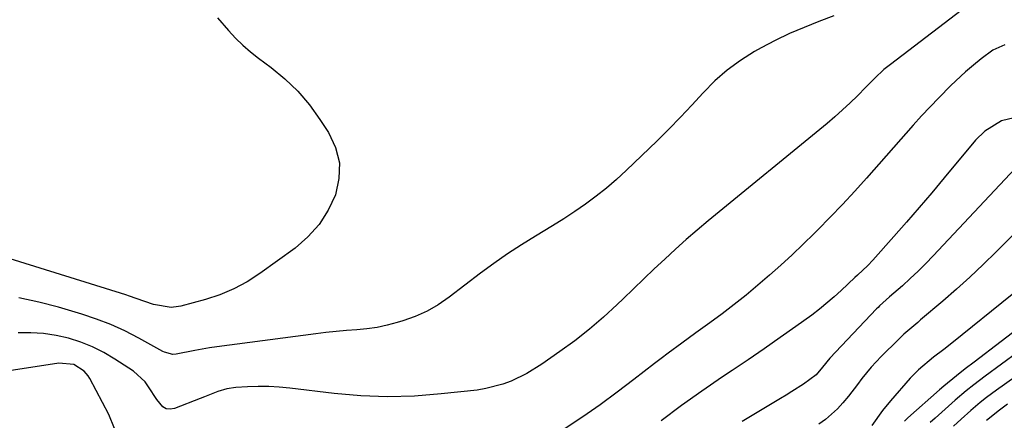
# Model space of a CAD drawing. Units: inches. Extents: x 1874904 to 1880248, y 448607 to 453949.
# Drawn here: x 1877733 to 1877978, y 450817 to 450916 of the extents above; entities that cross this region are included whole.
import ezdxf

# ---------------------------------------------------------------- set-up
doc = ezdxf.new("R2010")
doc.units = ezdxf.units.IN
doc.header["$MEASUREMENT"] = 0
doc.layers.add('7', color=7, linetype='Continuous')
doc.layers.add('8', color=7, linetype='Continuous')

msp = doc.modelspace()

# ---------------------------------------------------------------- linework, layer by layer
at = {"layer": '7', "color": 18}
for points in [[(1877970.46, 450921.06, 1714), (1877949.71, 450905.24, 1714), (1877948.1, 450903.93, 1714), (1877945.84, 450901.78, 1714), (1877944.37, 450900.32, 1714), (1877943.64, 450899.58, 1714), (1877941.51, 450897.43, 1714), (1877939.69, 450895.65, 1714), (1877937.83, 450893.91, 1714), (1877935.92, 450892.22, 1714), (1877933.97, 450890.57, 1714), (1877904.46, 450866.33, 1714), (1877901.71, 450864.03, 1714), (1877898.99, 450861.69, 1714), (1877896.32, 450859.29, 1714), (1877893.69, 450856.85, 1714), (1877891.08, 450854.38, 1714), (1877888.49, 450851.91, 1714), (1877885.9, 450849.42, 1714), (1877883.31, 450846.93, 1714), (1877881.84, 450845.51, 1714), (1877878.46, 450842.39, 1714), (1877874.98, 450839.38, 1714), (1877871.36, 450836.55, 1714), (1877867.65, 450833.83, 1714), (1877863.18, 450830.73, 1714), (1877859.45, 450828.41, 1714), (1877855.5, 450826.49, 1714), (1877853.44, 450825.72, 1714), (1877849.22, 450824.62, 1714), (1877847.05, 450824.28, 1714), (1877838.14, 450823.3, 1714), (1877831.49, 450822.79, 1714), (1877824.84, 450822.59, 1714), (1877818.19, 450822.85, 1714), (1877811.55, 450823.41, 1714), (1877800.56, 450824.72, 1714), (1877797.95, 450824.96, 1714), (1877795.33, 450825.12, 1714), (1877792.72, 450825.14, 1714), (1877790.09, 450825.06, 1714), (1877787.2, 450824.91, 1714), (1877784.89, 450824.6, 1714), (1877782.66, 450823.93, 1714), (1877779.38, 450822.63, 1714), (1877778.29, 450822.2, 1714), (1877771.94, 450819.68, 1714), (1877770.87, 450819.51, 1714), (1877769.88, 450819.6, 1714), (1877769.01, 450820.1, 1714), (1877767.55, 450821.91, 1714), (1877765.5, 450825.07, 1714), (1877764.63, 450826.28, 1714), (1877761.73, 450828.94, 1714), (1877757.13, 450831.99, 1714), (1877754.4, 450833.61, 1714), (1877751.59, 450835.04, 1714), (1877748.66, 450836.2, 1714), (1877745.64, 450837.17, 1714), (1877742.54, 450837.85, 1714), (1877739.42, 450838.32, 1714), (1877736.27, 450838.5, 1714), (1877733.1, 450838.48, 1714)], [(1877782.63, 450916.82, 1718), (1877785.33, 450913.65, 1718), (1877787.06, 450911.79, 1718), (1877788.86, 450910.01, 1718), (1877790.78, 450908.35, 1718), (1877792.77, 450906.78, 1718), (1877795.91, 450904.45, 1718), (1877799.35, 450901.61, 1718), (1877802.56, 450898.55, 1718), (1877805.42, 450895.16, 1718), (1877808.05, 450891.56, 1718), (1877810.18, 450888.28, 1718), (1877811.89, 450884.56, 1718), (1877812.87, 450880.76, 1718), (1877812.75, 450876.84, 1718), (1877811.9, 450872.84, 1718), (1877810.08, 450869.01, 1718), (1877807.86, 450865.47, 1718), (1877805.06, 450862.38, 1718), (1877801.86, 450859.58, 1718), (1877793.11, 450853.23, 1718), (1877789.95, 450851.19, 1718), (1877786.68, 450849.4, 1718), (1877783.22, 450847.98, 1718), (1877779.65, 450846.8, 1718), (1877773.53, 450845.16, 1718), (1877772.93, 450845.02, 1718), (1877771.1, 450844.77, 1718), (1877766.73, 450845.54, 1718), (1877762.43, 450847.02, 1718), (1877760.72, 450847.63, 1718), (1877759.85, 450847.92, 1718), (1877729.8, 450857.35, 1718)], [(1877935.64, 450917.3, 1716), (1877931.96, 450915.87, 1716), (1877928.28, 450914.44, 1716), (1877924.64, 450912.9, 1716), (1877921.09, 450911.18, 1716), (1877917.59, 450909.35, 1716), (1877915.93, 450908.42, 1716), (1877912.45, 450906.24, 1716), (1877909.14, 450903.84, 1716), (1877906.09, 450901.12, 1716), (1877903.21, 450898.18, 1716), (1877900.43, 450895.12, 1716), (1877897.61, 450892.1, 1716), (1877894.71, 450889.14, 1716), (1877891.77, 450886.24, 1716), (1877884.1, 450878.84, 1716), (1877881.69, 450876.62, 1716), (1877879.22, 450874.48, 1716), (1877876.66, 450872.45, 1716), (1877874.03, 450870.5, 1716), (1877871.33, 450868.64, 1716), (1877868.61, 450866.82, 1716), (1877865.83, 450865.08, 1716), (1877861.57, 450862.53, 1716), (1877858.06, 450860.38, 1716), (1877854.61, 450858.14, 1716), (1877851.24, 450855.78, 1716), (1877847.93, 450853.33, 1716), (1877840.14, 450847.34, 1716), (1877837.44, 450845.49, 1716), (1877834.65, 450843.86, 1716), (1877831.68, 450842.55, 1716), (1877828.61, 450841.45, 1716), (1877827.22, 450841.03, 1716), (1877824.75, 450840.39, 1716), (1877822.25, 450839.86, 1716), (1877819.73, 450839.49, 1716), (1877817.19, 450839.24, 1716), (1877814.64, 450839.05, 1716), (1877812.08, 450838.82, 1716), (1877809.54, 450838.55, 1716), (1877806.99, 450838.24, 1716), (1877782.43, 450835.03, 1716), (1877780.6, 450834.77, 1716), (1877776.95, 450834.14, 1716), (1877772.36, 450833.19, 1716), (1877771.51, 450833.11, 1716), (1877769.44, 450833.69, 1716), (1877769.05, 450833.89, 1716), (1877763.06, 450837.21, 1716), (1877759.63, 450838.96, 1716), (1877756.13, 450840.57, 1716), (1877752.54, 450841.94, 1716), (1877748.89, 450843.16, 1716), (1877743.13, 450844.87, 1716), (1877738.23, 450846.14, 1716), (1877733.29, 450847.17, 1716)], [(1877978.16, 450910.09, 1712), (1877975.14, 450908.81, 1712), (1877972.24, 450906.59, 1712), (1877970.3, 450905.04, 1712), (1877968.39, 450903.43, 1712), (1877964.75, 450900.03, 1712), (1877961.71, 450896.96, 1712), (1877959.57, 450894.72, 1712), (1877957.46, 450892.43, 1712), (1877955.39, 450890.13, 1712), (1877943.79, 450876.98, 1712), (1877940.83, 450873.69, 1712), (1877937.83, 450870.43, 1712), (1877934.77, 450867.24, 1712), (1877931.66, 450864.08, 1712), (1877930.77, 450863.19, 1712), (1877928.06, 450860.53, 1712), (1877925.32, 450857.91, 1712), (1877922.52, 450855.34, 1712), (1877919.7, 450852.8, 1712), (1877916.82, 450850.33, 1712), (1877913.9, 450847.9, 1712), (1877910.92, 450845.56, 1712), (1877907.9, 450843.26, 1712), (1877904.86, 450841.01, 1712), (1877903.14, 450839.74, 1712), (1877901.41, 450838.48, 1712), (1877897.94, 450835.97, 1712), (1877894.49, 450833.45, 1712), (1877892.78, 450832.15, 1712), (1877891.09, 450830.85, 1712), (1877886.02, 450826.89, 1712), (1877881.84, 450823.71, 1712), (1877877.61, 450820.61, 1712), (1877873.29, 450817.64, 1712), (1877868.92, 450814.74, 1712)], [(1877980.65, 450879.33, 1708), (1877960.34, 450857.64, 1708), (1877958.49, 450855.72, 1708), (1877956.6, 450853.83, 1708), (1877954.65, 450852.01, 1708), (1877952.67, 450850.22, 1708), (1877949.48, 450847.42, 1708), (1877947.84, 450845.96, 1708), (1877947.03, 450845.22, 1708), (1877946.64, 450844.83, 1708), (1877946.26, 450844.43, 1708), (1877934.7, 450832.23, 1708), (1877932.87, 450830, 1708), (1877931.3, 450828.07, 1708), (1877928.1, 450825.72, 1708), (1877925.26, 450823.91, 1708), (1877923.83, 450823.03, 1708), (1877922.4, 450822.16, 1708), (1877912.89, 450816.48, 1708)], [(1877982.83, 450865.51, 1706), (1877975.97, 450858.62, 1706), (1877972.74, 450855.46, 1706), (1877969.46, 450852.36, 1706), (1877966.1, 450849.34, 1706), (1877962.7, 450846.37, 1706), (1877957.2, 450841.7, 1706), (1877956.51, 450841.11, 1706), (1877953.04, 450838.13, 1706), (1877951.71, 450836.86, 1706), (1877947.45, 450832.62, 1706), (1877944.95, 450829.95, 1706), (1877942.64, 450827.11, 1706), (1877941.53, 450825.65, 1706), (1877939.27, 450822.76, 1706), (1877937.9, 450821.06, 1706), (1877936.56, 450819.57, 1706), (1877933.6, 450816.92, 1706), (1877931.97, 450815.77, 1706)], [(1877979.9, 450848.06, 1704), (1877964.95, 450835.96, 1704), (1877962.94, 450834.36, 1704), (1877960.42, 450832.42, 1704), (1877956.67, 450829.29, 1704), (1877955.29, 450827.91, 1704), (1877954.63, 450827.19, 1704), (1877949.7, 450821.57, 1704), (1877947.76, 450819.21, 1704), (1877945.09, 450815.49, 1704)], [(1877990.65, 450846.6, 1702), (1877970.49, 450831.21, 1702), (1877968.31, 450829.53, 1702), (1877966.13, 450827.85, 1702), (1877962.94, 450825.25, 1702), (1877961.9, 450824.35, 1702), (1877954.03, 450817.38, 1702), (1877953.17, 450816.58, 1702)], [(1877988.27, 450832.92, 1698), (1877976.03, 450824.22, 1698), (1877973.6, 450822.43, 1698), (1877972.01, 450821.19, 1698), (1877969.7, 450819.23, 1698), (1877967.28, 450817.06, 1698), (1877965.34, 450815.27, 1698)], [(1877757.06, 450814.69, 1712), (1877755.66, 450818.21, 1712), (1877750.93, 450827.11, 1712), (1877750.51, 450827.78, 1712), (1877749.51, 450828.98, 1712), (1877746.9, 450830.62, 1712), (1877743.17, 450830.93, 1712), (1877703.92, 450824.89, 1712)], [(1877978.79, 450820.74, 1696), (1877976.78, 450819.3, 1696), (1877973.6, 450816.68, 1696)]]:
    msp.add_polyline3d(points, dxfattribs=at)
at = {"layer": '8', "color": 18}
for points in [[(1877980.41, 450891.96, 1710), (1877977.31, 450891.2, 1710), (1877973.14, 450888.68, 1710), (1877970.83, 450886.38, 1710), (1877963.05, 450877.03, 1710), (1877959.96, 450873.34, 1710), (1877956.84, 450869.68, 1710), (1877953.7, 450866.04, 1710), (1877950.53, 450862.43, 1710), (1877945.33, 450856.54, 1710), (1877944.12, 450855.25, 1710), (1877941.51, 450852.86, 1710), (1877940.84, 450852.25, 1710), (1877937.51, 450849.05, 1710), (1877935.75, 450847.43, 1710), (1877932.08, 450844.36, 1710), (1877930.17, 450842.92, 1710), (1877926.25, 450840.1, 1710), (1877922.33, 450837.3, 1710), (1877918.38, 450834.54, 1710), (1877914.41, 450831.82, 1710), (1877910.42, 450829.13, 1710), (1877908.04, 450827.54, 1710), (1877902.89, 450824.01, 1710), (1877897.79, 450820.4, 1710), (1877892.8, 450816.66, 1710)], [(1877989.46, 450839.66, 1700), (1877973.26, 450827.71, 1700), (1877970.41, 450825.56, 1700), (1877968.53, 450824.09, 1700), (1877965.81, 450821.79, 1700), (1877960.78, 450817.3, 1700), (1877959.54, 450816.17, 1700)]]:
    msp.add_polyline3d(points, dxfattribs=at)

doc.saveas('drawing.dxf')
